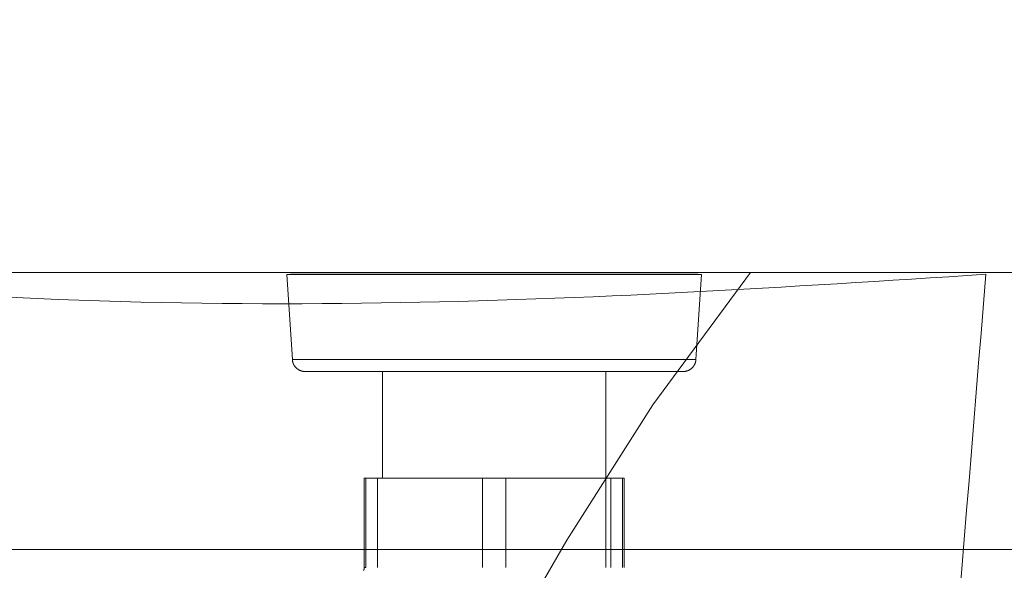
# Model space of a CAD drawing. Units: inches. Extents: x -393 to 426, y -282 to 176.
# Drawn here: x 41 to 42, y 109 to 110 of the extents above; entities that cross this region are included whole.
import ezdxf
from ezdxf.xclip import XClip

# ---------------------------------------------------------------- set-up
doc = ezdxf.new("R2010")
doc.units = ezdxf.units.IN
doc.header["$LTSCALE"] = 4.8
doc.header["$MEASUREMENT"] = 0
doc.header["$XCLIPFRAME"] = 0
for name, color, linetype, lineweight in [('None', 7, 'Continuous', 0), ('PROPOSED - Accessories', 178, 'Continuous', 0), ('PROPOSED - Pfix', 7, 'Continuous', 0), ('PROPOSED - Wall - Interior', 7, 'Continuous', 0)]:
    doc.layers.add(name, color=color, linetype=linetype, lineweight=lineweight)

# ---------------------------------------------------------------- blocks, each defined once
blk = doc.blocks.new('Group-80-1')
at = {"layer": 'None', "color": 2, "linetype": 'Continuous', "lineweight": 0, "flags": 128}
blk.add_lwpolyline([(3730.8312, 2282.084), (3730.2167, 2281.2472), (3729.6721, 2280.3929), (3728.9745, 2279.1847), (3728.5205, 2278.023), (3728.2895, 2277.156), (3728.1139, 2276.023), (3728.1139, 2275.3043), (3728.2317, 2274.5543), (3728.4797, 2273.6378), (3728.772, 2273.1315), (3729.5994, 2271.4605), (3730.1912, 2270.4356), (3730.6426, 2269.5431), (3731.0572, 2268.3419), (3731.1443, 2267.2586)], dxfattribs=at)
at = {"layer": 'None', "color": 7, "linetype": 'Continuous', "lineweight": 0}
blk.add_open_spline([(3732.3165, 2282.0717), (3731.1517, 2267.8627), (3731.1728, 2267.1597), (3731.1939, 2266.4566), (3731.1417, 2265.7529), (3731.0895, 2265.0493), (3730.9616, 2264.3017), (3730.8336, 2263.554), (3730.611, 2262.8588), (3730.3884, 2262.1636), (3730.0695, 2261.3789), (3729.7505, 2260.5942), (3729.3441, 2259.8614), (3728.9377, 2259.1286), (3728.4672, 2258.4146), (3727.9967, 2257.7007), (3727.4542, 2257.1581), (3726.9116, 2256.6155), (3726.2191, 2256.2595), (3725.5266, 2255.9035), (3723.9328, 2255.6371), (3722.3389, 2255.9035), (3721.6465, 2256.2595), (3720.954, 2256.6155), (3720.4114, 2257.1581), (3719.8688, 2257.7007), (3719.3984, 2258.4146), (3718.9279, 2259.1286), (3718.5215, 2259.8614), (3718.1151, 2260.5942), (3717.7961, 2261.3789), (3717.4772, 2262.1636), (3717.2546, 2262.8588), (3717.032, 2263.554), (3716.904, 2264.3017), (3716.7761, 2265.0493), (3716.7239, 2265.7529), (3716.6717, 2266.4566), (3716.6928, 2267.1597), (3716.7139, 2267.8627), (3715.5491, 2282.0717), (3723.9328, 2282.0717), (3732.3165, 2282.0717)], degree=2, knots=[0, 0, 0, 0.048572, 0.048572, 0.097144, 0.097144, 0.145716, 0.145716, 0.194287, 0.194287, 0.242859, 0.242859, 0.291431, 0.291431, 0.340003, 0.340003, 0.388575, 0.388575, 0.437147, 0.437147, 0.485719, 0.485719, 0.53429, 0.53429, 0.582862, 0.582862, 0.631434, 0.631434, 0.680006, 0.680006, 0.728578, 0.728578, 0.77715, 0.77715, 0.825722, 0.825722, 0.874293, 0.874293, 0.922865, 0.922865, 0.971437, 0.971437, 1, 1, 1], dxfattribs=at)
blk = doc.blocks.new('Group-81-1')
at = {"layer": 'None', "color": 7, "lineweight": 0}
for p, q in [((3728.5102, 2281.4582), (3728.5102, 2280.7852)), ((3729.9191, 2281.4582), (3729.9191, 2280.7852)), ((3728.4778, 2280.2215), (3728.4778, 2280.7852)), ((3729.1419, 2280.7852), (3729.1419, 2280.2215)), ((3729.2874, 2280.2215), (3729.2874, 2280.7852)), ((3729.9187, 2280.7852), (3729.9187, 2280.2215)), ((3729.9513, 2280.7852), (3729.9513, 2280.2215)), ((3730.0241, 2280.2215), (3730.0241, 2280.7852))]:
    blk.add_line(p, q, dxfattribs=at)
at = {"layer": 'None', "color": 7, "lineweight": 0, "flags": 128}
for points in [[(3728.0219, 2281.4582), (3730.4072, 2281.4582), (3730.4072, 2281.4582, 0.003931), (3730.4091, 2281.4582, 0.007544), (3730.4109, 2281.4583), (3730.4112, 2281.4583, 0.007532), (3730.4136, 2281.4585), (3730.4136, 2281.4585, 0.007517), (3730.416, 2281.4587), (3730.4161, 2281.4587, 0.007499), (3730.4184, 2281.459), (3730.4184, 2281.459, 0.007479), (3730.4208, 2281.4594), (3730.4208, 2281.4594, 0.007456), (3730.4232, 2281.4598), (3730.4232, 2281.4598, 0.007433), (3730.4255, 2281.4603), (3730.4255, 2281.4603, 0.007408), (3730.4278, 2281.4609), (3730.4278, 2281.4609, 0.007382), (3730.4301, 2281.4615), (3730.4301, 2281.4615, 0.007356), (3730.4323, 2281.4622), (3730.4323, 2281.4622, 0.007329), (3730.4345, 2281.463), (3730.4345, 2281.463, 0.007303), (3730.4367, 2281.4638), (3730.4367, 2281.4638, 0.007278), (3730.4389, 2281.4647), (3730.4389, 2281.4647, 0.007253), (3730.441, 2281.4656), (3730.441, 2281.4656, 0.007229), (3730.4431, 2281.4667), (3730.4431, 2281.4667, 0.007206), (3730.4452, 2281.4677), (3730.4452, 2281.4677, 0.007186), (3730.4472, 2281.4688), (3730.4472, 2281.4688, 0.007166), (3730.4492, 2281.47, 0.007149), (3730.4511, 2281.4713, 0.007134), (3730.4531, 2281.4725, 0.007121), (3730.4549, 2281.4739, 0.00711), (3730.4568, 2281.4753, 0.007102), (3730.4586, 2281.4767, 0.007097), (3730.4603, 2281.4782, 0.007093), (3730.462, 2281.4798, 0.007093), (3730.4637, 2281.4814, 0.007095), (3730.4653, 2281.483, 0.0071), (3730.4669, 2281.4847, 0.007107), (3730.4684, 2281.4864, 0.007116), (3730.4699, 2281.4882, 0.007128), (3730.4714, 2281.49, 0.007142), (3730.4727, 2281.4919), (3730.4727, 2281.4919, 0.007159), (3730.4741, 2281.4938), (3730.4741, 2281.4938, 0.007177), (3730.4753, 2281.4957), (3730.4753, 2281.4957, 0.007197), (3730.4765, 2281.4977), (3730.4765, 2281.4977, 0.007219), (3730.4777, 2281.4997), (3730.4777, 2281.4997, 0.007242), (3730.4788, 2281.5018), (3730.4788, 2281.5018, 0.007266), (3730.4799, 2281.5039), (3730.4799, 2281.5039, 0.007291), (3730.4809, 2281.506), (3730.4809, 2281.506, 0.007316), (3730.4818, 2281.5081), (3730.4818, 2281.5082, 0.007342), (3730.4826, 2281.5103), (3730.4826, 2281.5103, 0.007367), (3730.4835, 2281.5126), (3730.4835, 2281.5126, 0.007392), (3730.4842, 2281.5148), (3730.4842, 2281.5148, 0.007417), (3730.4849, 2281.5171), (3730.4849, 2281.5171, 0.00744), (3730.4855, 2281.5194), (3730.4855, 2281.5194, 0.007462), (3730.486, 2281.5217), (3730.486, 2281.5217, 0.007482), (3730.4865, 2281.5241), (3730.4865, 2281.5241, 0.0075), (3730.4869, 2281.5265), (3730.4869, 2281.5265, 0.007515), (3730.4873, 2281.5289), (3730.4873, 2281.5291, 0.007527), (3730.4875, 2281.5312), (3730.4875, 2281.5313, 0.00565), (3730.4877, 2281.5332), (3730.4877, 2281.5335), (3730.5231, 2282.0702), (3730.4987, 2282.0717), (3727.9303, 2282.0717), (3727.9063, 2282.0702), (3727.9415, 2281.5335), (3730.4877, 2281.5335), (3730.5231, 2282.0702), (3727.9063, 2282.0702), (3727.9415, 2281.5335), (3727.9416, 2281.5332, 0.007603), (3727.9418, 2281.5307), (3727.9418, 2281.5307, 0.007502), (3727.9421, 2281.5283), (3727.9421, 2281.5283, 0.00749), (3727.9424, 2281.5259), (3727.9424, 2281.5259, 0.007477), (3727.9428, 2281.5235), (3727.9428, 2281.5235, 0.007461), (3727.9433, 2281.5212), (3727.9433, 2281.5212, 0.007442), (3727.9439, 2281.5188), (3727.9439, 2281.5188, 0.007422), (3727.9445, 2281.5165), (3727.9445, 2281.5165, 0.007401), (3727.9452, 2281.5142), (3727.9452, 2281.5142, 0.007379), (3727.9459, 2281.512), (3727.9459, 2281.512, 0.007356), (3727.9468, 2281.5098), (3727.9468, 2281.5098, 0.007333), (3727.9476, 2281.5076), (3727.9476, 2281.5076, 0.007309), (3727.9486, 2281.5055), (3727.9486, 2281.5055, 0.007286), (3727.9496, 2281.5033), (3727.9496, 2281.5033, 0.007264), (3727.9506, 2281.5013), (3727.9506, 2281.5013, 0.007242), (3727.9517, 2281.4992), (3727.9517, 2281.4992, 0.007222), (3727.9529, 2281.4972), (3727.9529, 2281.4972, 0.007202), (3727.9541, 2281.4952), (3727.9541, 2281.4952, 0.007185), (3727.9554, 2281.4933), (3727.9554, 2281.4933, 0.007169), (3727.9568, 2281.4914), (3727.9568, 2281.4914, 0.007154), (3727.9581, 2281.4896, 0.007142), (3727.9596, 2281.4878, 0.007132), (3727.9611, 2281.486, 0.007125), (3727.9626, 2281.4843, 0.007119), (3727.9642, 2281.4826, 0.007116), (3727.9658, 2281.481, 0.007116), (3727.9675, 2281.4794, 0.007117), (3727.9692, 2281.4779, 0.007122), (3727.971, 2281.4764, 0.007128), (3727.9728, 2281.4749, 0.007137), (3727.9746, 2281.4736, 0.007148), (3727.9765, 2281.4722, 0.007162), (3727.9784, 2281.4709, 0.007177), (3727.9804, 2281.4697), (3727.9804, 2281.4697, 0.007194), (3727.9824, 2281.4686), (3727.9824, 2281.4686, 0.007213), (3727.9844, 2281.4674), (3727.9844, 2281.4674, 0.007233), (3727.9865, 2281.4664), (3727.9865, 2281.4664, 0.007255), (3727.9886, 2281.4654), (3727.9886, 2281.4654, 0.007277), (3727.9908, 2281.4645), (3727.9908, 2281.4645, 0.007301), (3727.9929, 2281.4636), (3727.9929, 2281.4636, 0.007325), (3727.9951, 2281.4628), (3727.9951, 2281.4628, 0.007349), (3727.9973, 2281.462), (3727.9974, 2281.462, 0.007373), (3727.9996, 2281.4613), (3727.9996, 2281.4613, 0.007397), (3728.0019, 2281.4607), (3728.0019, 2281.4607, 0.00742), (3728.0042, 2281.4602), (3728.0042, 2281.4602, 0.007442), (3728.0065, 2281.4597), (3728.0065, 2281.4597, 0.007462), (3728.0089, 2281.4593), (3728.0089, 2281.4593, 0.007481), (3728.0113, 2281.4589), (3728.0113, 2281.4589, 0.007497), (3728.0137, 2281.4586), (3728.0137, 2281.4586, 0.007511), (3728.0161, 2281.4584), (3728.0164, 2281.4584, 0.007521), (3728.0182, 2281.4583), (3728.0184, 2281.4583, 0.003765), (3728.0199, 2281.4582, 0.005648), (3728.0214, 2281.4582), (3728.0216, 2281.4582), (3728.0219, 2281.4582)], [(3728.405, 2280.7852), (3728.405, 2280.2215), (3728.3954, 2280.2215), (3728.3954, 2280.2214, -0.008259), (3728.3954, 2280.2201), (3728.3954, 2280.2199, -0.009429), (3728.3953, 2280.2187), (3728.3953, 2280.2186, -0.00471), (3728.3953, 2280.2178), (3728.3953, 2280.2178, -0.004703), (3728.3952, 2280.217, -0.004697), (3728.3951, 2280.2163), (3728.3951, 2280.2161, -0.009374), (3728.3949, 2280.215), (3728.3949, 2280.215, -0.004679), (3728.3947, 2280.2139), (3728.3947, 2280.2139, -0.009333), (3728.3945, 2280.2128), (3728.3945, 2280.2128, -0.004657), (3728.3942, 2280.2117), (3728.3942, 2280.2117, -0.009288), (3728.3939, 2280.2106), (3728.3939, 2280.2106, -0.004633), (3728.3936, 2280.2095), (3728.3936, 2280.2095, -0.00924), (3728.3933, 2280.2085), (3728.3933, 2280.2085, -0.004609), (3728.3929, 2280.2074), (3728.3929, 2280.2074, -0.009193), (3728.3925, 2280.2064), (3728.3925, 2280.2064, -0.004586), (3728.3921, 2280.2054, -0.009149), (3728.3916, 2280.2044), (3728.3916, 2280.2044, -0.004564), (3728.3911, 2280.2034, -0.009109)]]:
    blk.add_lwpolyline(points, format="xyb", dxfattribs=at)
blk.add_lwpolyline([(3730.0338, 2280.2215), (3730.0338, 2280.7852), (3728.3954, 2280.7852), (3728.3954, 2280.2215)], dxfattribs=at)
blk = doc.blocks.new('Group-82-1')
at = {"layer": 'None', "color": 2}
for name in ['Group-80-1', 'Group-81-1']:
    blk.add_blockref(name, (0, 0), dxfattribs=at)
blk = doc.blocks.new('Group-87-1')
at = {"layer": 'None', "color": 4, "lineweight": 0, "flags": 128}
blk.add_lwpolyline([(3734.3078, 2280.334), (3701.5578, 2280.334, -0.414214), (3700.5578, 2281.334), (3700.5578, 2281.8027), (3699.3078, 2281.8027), (3699.3078, 2281.084, 0.414214), (3701.3078, 2279.084), (3734.5578, 2279.084, 0.414214), (3736.5578, 2281.084), (3736.5578, 2281.8027), (3735.3078, 2281.8027), (3735.3078, 2281.334, -0.414214), (3734.3078, 2280.334)], format="xyb", close=True, dxfattribs=at)
blk = doc.blocks.new('PROP 03 - 3rd Floor (2D)')
at = {"layer": 'PROPOSED - Wall - Interior', "color": 5, "lineweight": 0, "flags": 128}
blk.add_lwpolyline([(3509.8703, 2296.584), (3739.8703, 2296.584), (3739.8703, 2290.084), (3742.4328, 2290.084), (3742.4328, 2290.084), (3742.4328, 2282.084), (3480.3078, 2282.084)], dxfattribs=at)
at = {"layer": 'PROPOSED - Accessories', "color": 17}
blk.add_blockref('Group-87-1', (0, 0), dxfattribs=at)
at = {"layer": 'PROPOSED - Pfix', "color": 4}
blk.add_blockref('Group-82-1', (0, 0), dxfattribs=at)

msp = doc.modelspace()

# ---------------------------------------------------------------- block references
at = {"layer": 'None', "color": 17}
ref = msp.add_blockref('PROP 03 - 3rd Floor (2D)', (-890.8426, -460.8547), dxfattribs=dict(at, xscale=0.25, yscale=0.25, zscale=0.25))
XClip(ref).set_block_clipping_path([(2039.3702895921, 1161.3396508754), (4751.3702895921, 2845.5839941698)])

doc.saveas('drawing.dxf')
